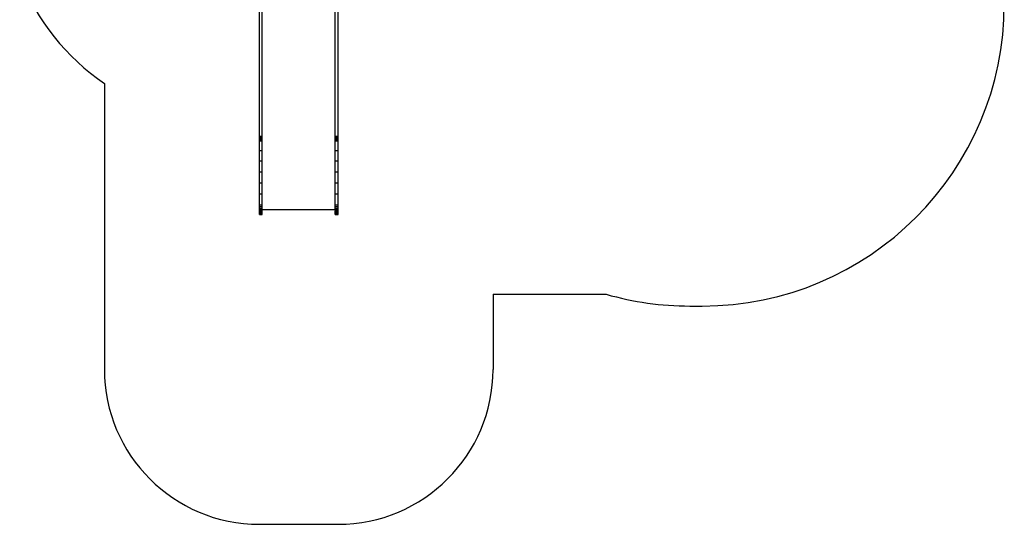
# Model space of a CAD drawing. Units: centimetres. Extents: x -3352 to 7608, y -3999 to 6242.
# Drawn here: x -2963 to 3392, y -3999 to -741 of the extents above; entities that cross this region are included whole.
import ezdxf

# ---------------------------------------------------------------- set-up
doc = ezdxf.new("R2010")
doc.units = ezdxf.units.CM

# ---------------------------------------------------------------- blocks, each defined once
blk = doc.blocks.new('1708 2d')
for p, q in [((-1415.7, -1493.1), (-1415.7, 83.8)), ((-1396.7, -1493.1), (-1396.7, 93.1)), ((-926.7, -1493.1), (-926.7, 93.1)), ((-907.7, -1493.1), (-907.7, 83.8)), ((-2415.7, -1153.7), (-2415.7, -2999.2)), ((-1415.7, -1498.9), (-1415.7, -1493.1)), ((-1415.7, -1493.1), (-1396.7, -1493.1)), ((-1415.7, -1504.8), (-1415.7, -1498.9)), ((-1415.7, -1498.9), (-1396.7, -1498.9)), ((-1415.7, -1510.8), (-1415.7, -1504.8)), ((-1415.7, -1504.8), (-1396.7, -1504.8)), ((-1415.7, -1517), (-1415.7, -1510.8)), ((-1415.7, -1510.8), (-1396.7, -1510.8)), ((-1415.7, -1523.2), (-1415.7, -1517)), ((-1415.7, -1517), (-1396.7, -1517)), ((-1415.7, -1523.2), (-1396.7, -1523.2)), ((-1415.7, -1586.8), (-1415.7, -1523.2)), ((-1396.7, -1498.9), (-1396.7, -1493.1)), ((-1396.7, -1504.8), (-1396.7, -1498.9)), ((-1396.7, -1510.8), (-1396.7, -1504.8)), ((-1396.7, -1517), (-1396.7, -1510.8)), ((-1396.7, -1523.2), (-1396.7, -1517)), ((-1396.7, -1586.8), (-1396.7, -1523.2)), ((-926.7, -1498.9), (-926.7, -1493.1)), ((-926.7, -1493.1), (-907.7, -1493.1)), ((-926.7, -1504.8), (-926.7, -1498.9)), ((-926.7, -1498.9), (-907.7, -1498.9)), ((-926.7, -1510.8), (-926.7, -1504.8)), ((-926.7, -1504.8), (-907.7, -1504.8)), ((-926.7, -1517), (-926.7, -1510.8)), ((-926.7, -1510.8), (-907.7, -1510.8)), ((-926.7, -1523.2), (-926.7, -1517)), ((-926.7, -1517), (-907.7, -1517)), ((-926.7, -1586.8), (-926.7, -1523.2)), ((-926.7, -1523.2), (-907.7, -1523.2)), ((-907.7, -1498.9), (-907.7, -1493.1)), ((-907.7, -1504.8), (-907.7, -1498.9)), ((-907.7, -1510.8), (-907.7, -1504.8)), ((-907.7, -1517), (-907.7, -1510.8)), ((-907.7, -1523.2), (-907.7, -1517)), ((-907.7, -1586.8), (-907.7, -1523.2)), ((-1415.7, -1653.5), (-1415.7, -1586.8)), ((-1415.7, -1586.8), (-1396.7, -1586.8)), ((-1396.7, -1653.5), (-1396.7, -1586.8)), ((-926.7, -1653.5), (-926.7, -1586.8)), ((-926.7, -1586.8), (-907.7, -1586.8)), ((-907.7, -1653.5), (-907.7, -1586.8)), ((-1415.7, -1653.5), (-1396.7, -1653.5)), ((-1415.7, -1722.7), (-1415.7, -1653.5)), ((-1396.7, -1722.7), (-1396.7, -1653.5)), ((-926.7, -1722.7), (-926.7, -1653.5)), ((-926.7, -1653.5), (-907.7, -1653.5)), ((-907.7, -1722.7), (-907.7, -1653.5)), ((-1415.7, -1793.9), (-1415.7, -1722.7)), ((-1415.7, -1722.7), (-1396.7, -1722.7)), ((-1396.7, -1793.9), (-1396.7, -1722.7)), ((-926.7, -1793.9), (-926.7, -1722.7)), ((-926.7, -1722.7), (-907.7, -1722.7)), ((-907.7, -1793.9), (-907.7, -1722.7)), ((-1415.7, -1793.9), (-1396.7, -1793.9)), ((-1415.7, -1866.5), (-1415.7, -1793.9)), ((-1396.7, -1866.5), (-1396.7, -1793.9)), ((-926.7, -1866.5), (-926.7, -1793.9)), ((-926.7, -1793.9), (-907.7, -1793.9)), ((-907.7, -1866.5), (-907.7, -1793.9)), ((-1415.7, -1866.5), (-1396.7, -1866.5)), ((-1415.7, -1937.4), (-1415.7, -1866.5)), ((-1396.7, -1937.4), (-1396.7, -1866.5)), ((-926.7, -1937.4), (-926.7, -1866.5)), ((-926.7, -1866.5), (-907.7, -1866.5)), ((-907.7, -1937.4), (-907.7, -1866.5)), ((-1415.7, -1937.4), (-1396.7, -1937.4)), ((-1415.7, -1948), (-1415.7, -1937.4)), ((-1415.7, -1948), (-1396.7, -1948)), ((-1415.7, -1958.1), (-1415.7, -1948)), ((-1415.7, -1958.1), (-1396.7, -1958.1)), ((-1415.7, -1967.6), (-1415.7, -1958.1)), ((-1415.7, -1967.6), (-1396.7, -1967.6)), ((-1415.7, -1976.1), (-1415.7, -1967.6)), ((-1396.7, -1948), (-1396.7, -1937.4)), ((-1396.7, -1958.1), (-1396.7, -1948)), ((-1396.7, -1967.6), (-1396.7, -1958.1)), ((-1396.7, -1969.7), (-1396.7, -1967.6)), ((-926.7, -1969.7), (-1396.7, -1969.7)), ((-1396.7, -1976.1), (-1396.7, -1969.7)), ((-926.7, -1948), (-926.7, -1937.4)), ((-926.7, -1937.4), (-907.7, -1937.4)), ((-926.7, -1958.1), (-926.7, -1948)), ((-926.7, -1948), (-907.7, -1948)), ((-926.7, -1967.6), (-926.7, -1958.1)), ((-926.7, -1958.1), (-907.7, -1958.1)), ((-926.7, -1967.6), (-907.7, -1967.6)), ((-926.7, -1969.7), (-926.7, -1967.6)), ((-926.7, -1969.7), (-926.7, -1976.1)), ((-907.7, -1948), (-907.7, -1937.4)), ((-907.7, -1958.1), (-907.7, -1948)), ((-907.7, -1967.6), (-907.7, -1958.1)), ((-907.7, -1976.1), (-907.7, -1967.6)), ((-1415.7, -1976.1), (-1396.7, -1976.1)), ((-1415.7, -1983.8), (-1415.7, -1976.1)), ((-1415.7, -1983.8), (-1396.7, -1983.8)), ((-1415.7, -1990.1), (-1415.7, -1983.8)), ((-1415.7, -1990.1), (-1396.7, -1990.1)), ((-1415.7, -1994.9), (-1415.7, -1990.1)), ((-1415.7, -1994.9), (-1396.7, -1994.9)), ((-1415.7, -1994.9), (-1415.7, -1997.9)), ((-1415.7, -1997.9), (-1396.7, -1997.9)), ((-1415.7, -1999.2), (-1415.7, -1997.9)), ((-1415.7, -1999.2), (-1396.7, -1999.2)), ((-1396.7, -1983.8), (-1396.7, -1976.1)), ((-1396.7, -1990.1), (-1396.7, -1983.8)), ((-1396.7, -1994.9), (-1396.7, -1990.1)), ((-1396.7, -1997.9), (-1396.7, -1994.9)), ((-1396.7, -1999.2), (-1396.7, -1997.9)), ((-926.7, -1976.1), (-907.7, -1976.1)), ((-926.7, -1983.8), (-926.7, -1976.1)), ((-926.7, -1983.8), (-907.7, -1983.8)), ((-926.7, -1990.1), (-926.7, -1983.8)), ((-926.7, -1990.1), (-907.7, -1990.1)), ((-926.7, -1994.9), (-926.7, -1990.1)), ((-926.7, -1994.9), (-907.7, -1994.9)), ((-926.7, -1994.9), (-926.7, -1997.9)), ((-926.7, -1997.9), (-907.7, -1997.9)), ((-926.7, -1999.2), (-926.7, -1997.9)), ((-926.7, -1999.2), (-907.7, -1999.2)), ((-907.7, -1983.8), (-907.7, -1976.1)), ((-907.7, -1990.1), (-907.7, -1983.8)), ((-907.7, -1994.9), (-907.7, -1990.1)), ((-907.7, -1997.9), (-907.7, -1994.9)), ((-907.7, -1999.2), (-907.7, -1997.9)), ((92.3, -2514.1), (92.3, -2999.2)), ((92.3, -2514.1), (822.9, -2514.1)), ((1361.5, -2589.9), (1442, -2589.9)), ((-1415.7, -3999.2), (-907.7, -3999.2))]:
    blk.add_line(p, q)
for centre, radius, start, end in [((-1568, 83.8), 1500, 201.60188, 235.5884), ((1442, -639.9), 1950, 270, 0), ((1361.5, -639.9), 1950, 253.96496, 270), ((-1415.7, -2999.2), 1000, 180, 270), ((-907.7, -2999.2), 1000, 270, 0)]:
    blk.add_arc(centre, radius, start, end)

msp = doc.modelspace()

# ---------------------------------------------------------------- block references
msp.add_blockref('1708 2d', (0, 0))

doc.saveas('drawing.dxf')
